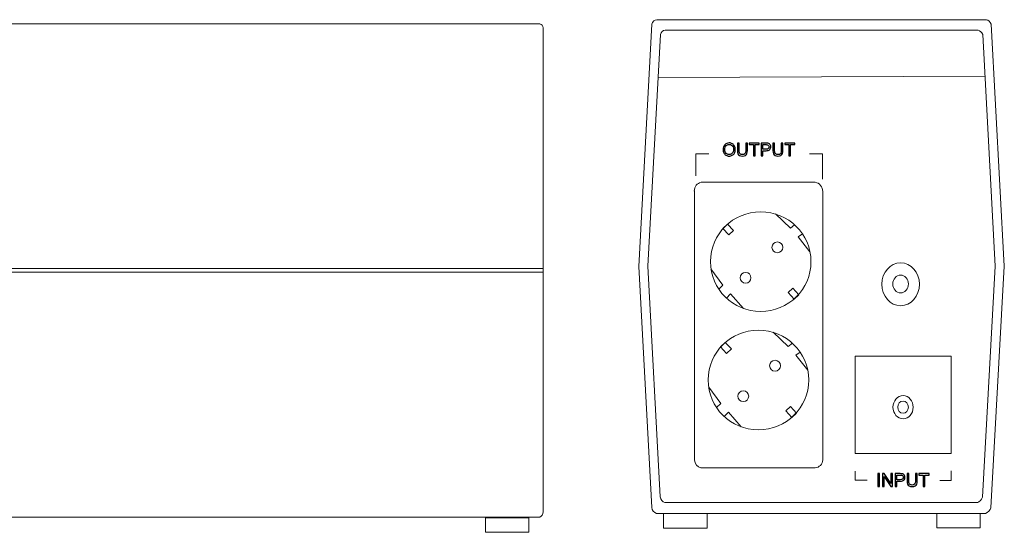
# Model space of a CAD drawing. Units: millimetres. Extents: x 9.4 to 82.1, y 7.1 to 25.8.
# Drawn here: x 46.2 to 82.1, y 7.1 to 25.8 of the extents above; entities that cross this region are included whole.
import ezdxf

# ---------------------------------------------------------------- set-up
doc = ezdxf.new("R2010")
doc.units = ezdxf.units.MM
doc.header["$MEASUREMENT"] = 0
doc.layers.add('layer 1', color=7, linetype='Continuous')

msp = doc.modelspace()

# ---------------------------------------------------------------- linework, layer by layer
at = {"layer": 'layer 1', "lineweight": 9}
for points in [[(31.068, 25.646), (31.068, 25.646), (65.172, 25.646), (65.172, 25.646)], [(65.299, 25.507), (65.292, 25.583), (65.239, 25.641), (65.172, 25.646)], [(65.299, 25.507), (65.299, 25.507), (65.299, 7.862), (65.299, 7.862)], [(69.263, 25.641), (69.263, 25.641), (68.78, 16.811), (68.78, 16.811)], [(69.438, 25.802), (69.353, 25.802), (69.281, 25.735), (69.263, 25.641)], [(69.438, 25.802), (69.438, 25.802), (81.455, 25.802), (81.455, 25.802)], [(81.629, 25.64), (81.598, 25.728), (81.529, 25.789), (81.447, 25.803)], [(81.629, 25.64), (81.629, 25.64), (82.11, 16.812), (82.11, 16.812)], [(69.574, 25.263), (69.574, 25.263), (69.112, 16.815), (69.112, 16.815)], [(69.741, 25.416), (69.661, 25.416), (69.591, 25.352), (69.574, 25.263)], [(69.741, 25.416), (69.741, 25.416), (81.158, 25.416), (81.158, 25.416)], [(81.322, 25.261), (81.292, 25.345), (81.225, 25.404), (81.147, 25.417)], [(81.322, 25.261), (81.322, 25.261), (81.781, 16.816), (81.781, 16.816)], [(69.488, 23.699), (69.488, 23.699), (81.404, 23.748), (81.404, 23.748)], [(70.856, 20.111), (70.856, 20.111), (70.856, 20.918), (70.856, 20.918)], [(70.856, 20.918), (70.856, 20.918), (71.33, 20.918), (71.33, 20.918)], [(75.476, 20.918), (75.476, 20.918), (75.002, 20.918), (75.002, 20.918)], [(75.476, 19.984), (75.476, 19.984), (75.476, 20.918), (75.476, 20.918)], [(71.051, 19.874), (70.913, 19.85), (70.81, 19.716), (70.807, 19.556)], [(71.051, 19.874), (71.051, 19.874), (75.216, 19.874), (75.216, 19.874)], [(75.493, 19.537), (75.485, 19.712), (75.368, 19.854), (75.216, 19.874)], [(70.81, 9.76), (70.81, 9.76), (70.81, 19.567), (70.81, 19.567)], [(75.496, 9.761), (75.496, 9.761), (75.493, 19.537), (75.493, 19.537)], [(74.314, 18.204), (74.314, 18.204), (73.762, 18.722), (73.762, 18.722)], [(74.314, 18.204), (74.314, 18.204), (74.463, 18.326), (74.463, 18.326)], [(74.592, 17.889), (74.592, 17.889), (74.751, 17.994), (74.751, 17.994)], [(74.592, 17.889), (74.592, 17.889), (75.024, 17.341), (75.024, 17.341)], [(30.9, 16.597), (30.9, 16.597), (65.301, 16.597), (65.301, 16.597)], [(30.902, 16.737), (30.902, 16.737), (65.303, 16.737), (65.303, 16.737)], [(68.78, 16.811), (68.78, 16.811), (69.252, 8.023), (69.252, 8.023)], [(69.112, 16.815), (69.112, 16.815), (69.564, 8.408), (69.564, 8.408)], [(71.851, 16.123), (71.851, 16.123), (71.413, 16.72), (71.413, 16.72)], [(81.781, 16.816), (81.781, 16.816), (81.317, 8.393), (81.317, 8.393)], [(82.11, 16.812), (82.11, 16.812), (81.624, 8.008), (81.624, 8.008)], [(71.851, 16.123), (71.851, 16.123), (71.698, 15.981), (71.698, 15.981)], [(72.13, 15.809), (72.13, 15.809), (71.981, 15.65), (71.981, 15.65)], [(72.13, 15.809), (72.13, 15.809), (72.597, 15.276), (72.597, 15.276)], [(74.232, 13.888), (74.232, 13.888), (73.679, 14.407), (73.679, 14.407)], [(74.232, 13.888), (74.232, 13.888), (74.381, 14.01), (74.381, 14.01)], [(74.51, 13.574), (74.51, 13.574), (74.668, 13.679), (74.668, 13.679)], [(74.51, 13.574), (74.51, 13.574), (74.942, 13.025), (74.942, 13.025)], [(71.768, 11.807), (71.768, 11.807), (71.331, 12.405), (71.331, 12.405)], [(71.768, 11.807), (71.768, 11.807), (71.615, 11.665), (71.615, 11.665)], [(72.048, 11.494), (72.048, 11.494), (71.898, 11.334), (71.898, 11.334)], [(72.048, 11.494), (72.048, 11.494), (72.514, 10.96), (72.514, 10.96)], [(70.81, 9.76), (70.817, 9.609), (70.918, 9.486), (71.049, 9.467)], [(75.218, 9.467), (75.361, 9.475), (75.478, 9.599), (75.496, 9.761)], [(71.049, 9.467), (71.049, 9.467), (75.218, 9.467), (75.218, 9.467)], [(76.673, 9.342), (76.673, 9.342), (76.673, 9.017), (76.673, 9.017)], [(80.176, 9.355), (80.176, 9.355), (80.176, 9.01), (80.176, 9.01)], [(76.673, 9.017), (76.673, 9.017), (77.115, 9.017), (77.115, 9.017)], [(80.176, 9.01), (80.176, 9.01), (79.758, 9.01), (79.758, 9.01)], [(69.564, 8.408), (69.578, 8.308), (69.642, 8.225), (69.728, 8.197)], [(81.128, 8.197), (81.21, 8.234), (81.277, 8.303), (81.317, 8.393)], [(69.252, 8.023), (69.267, 7.918), (69.334, 7.832), (69.424, 7.802)], [(69.728, 8.197), (69.728, 8.197), (81.156, 8.197), (81.156, 8.197)], [(81.427, 7.803), (81.513, 7.841), (81.583, 7.914), (81.624, 8.008)], [(65.173, 7.667), (65.173, 7.667), (31.07, 7.667), (31.07, 7.667)], [(65.173, 7.667), (65.241, 7.703), (65.289, 7.777), (65.299, 7.862)], [(69.424, 7.802), (69.424, 7.802), (81.425, 7.802), (81.425, 7.802)]]:
    msp.add_open_spline(points, degree=3, dxfattribs=at)
at = {"layer": 'layer 1'}
for points, knots in [([(71.856, 21.064), (71.856, 21.141), (71.876, 21.201), (71.918, 21.244), (71.959, 21.288), (72.012, 21.31), (72.078, 21.31), (72.121, 21.31), (72.159, 21.299), (72.193, 21.279), (72.228, 21.259), (72.254, 21.23), (72.272, 21.194), (72.29, 21.157), (72.299, 21.116), (72.299, 21.069), (72.299, 21.022), (72.29, 20.98), (72.271, 20.943), (72.252, 20.906), (72.225, 20.878), (72.19, 20.859), (72.155, 20.84), (72.118, 20.831), (72.077, 20.831), (72.034, 20.831), (71.995, 20.841), (71.96, 20.862), (71.926, 20.883), (71.9, 20.912), (71.882, 20.948), (71.865, 20.985), (71.856, 21.023), (71.856, 21.064)], [0, 0, 0, 0, 0.090909, 0.090909, 0.090909, 0.181818, 0.181818, 0.181818, 0.272727, 0.272727, 0.272727, 0.363636, 0.363636, 0.363636, 0.454545, 0.454545, 0.454545, 0.545455, 0.545455, 0.545455, 0.636364, 0.636364, 0.636364, 0.727273, 0.727273, 0.727273, 0.818182, 0.818182, 0.818182, 0.909091, 0.909091, 0.909091, 1, 1, 1, 1]), ([(71.919, 21.063), (71.919, 21.007), (71.934, 20.963), (71.964, 20.931), (71.994, 20.899), (72.032, 20.883), (72.077, 20.883), (72.123, 20.883), (72.161, 20.899), (72.191, 20.932), (72.221, 20.964), (72.236, 21.01), (72.236, 21.07), (72.236, 21.107), (72.229, 21.14), (72.217, 21.168), (72.204, 21.196), (72.185, 21.218), (72.161, 21.233), (72.136, 21.249), (72.109, 21.257), (72.078, 21.257), (72.035, 21.257), (71.997, 21.242), (71.966, 21.212), (71.935, 21.182), (71.919, 21.132), (71.919, 21.063)], [0, 0, 0, 0, 0.111111, 0.111111, 0.111111, 0.222222, 0.222222, 0.222222, 0.333333, 0.333333, 0.333333, 0.444444, 0.444444, 0.444444, 0.555556, 0.555556, 0.555556, 0.666667, 0.666667, 0.666667, 0.777778, 0.777778, 0.777778, 0.888889, 0.888889, 0.888889, 1, 1, 1, 1]), ([(72.681, 21.302), (72.681, 21.302), (72.743, 21.302), (72.743, 21.302), (72.743, 21.302), (72.743, 21.034), (72.743, 21.034), (72.743, 20.988), (72.738, 20.951), (72.727, 20.923), (72.717, 20.896), (72.698, 20.874), (72.67, 20.856), (72.643, 20.839), (72.607, 20.831), (72.562, 20.831), (72.519, 20.831), (72.483, 20.838), (72.456, 20.853), (72.428, 20.868), (72.409, 20.89), (72.397, 20.918), (72.385, 20.946), (72.379, 20.985), (72.379, 21.034), (72.379, 21.034), (72.379, 21.302), (72.379, 21.302), (72.379, 21.302), (72.441, 21.302), (72.441, 21.302), (72.441, 21.302), (72.441, 21.034), (72.441, 21.034), (72.441, 20.994), (72.444, 20.964), (72.452, 20.945), (72.459, 20.926), (72.472, 20.911), (72.49, 20.901), (72.508, 20.891), (72.531, 20.886), (72.557, 20.886), (72.602, 20.886), (72.634, 20.896), (72.653, 20.916), (72.672, 20.937), (72.681, 20.976), (72.681, 21.034), (72.681, 21.034), (72.681, 21.302), (72.681, 21.302)], [0, 0, 0, 0, 0.058824, 0.058824, 0.058824, 0.117647, 0.117647, 0.117647, 0.176471, 0.176471, 0.176471, 0.235294, 0.235294, 0.235294, 0.294118, 0.294118, 0.294118, 0.352941, 0.352941, 0.352941, 0.411765, 0.411765, 0.411765, 0.470588, 0.470588, 0.470588, 0.529412, 0.529412, 0.529412, 0.588235, 0.588235, 0.588235, 0.647059, 0.647059, 0.647059, 0.705882, 0.705882, 0.705882, 0.764706, 0.764706, 0.764706, 0.823529, 0.823529, 0.823529, 0.882353, 0.882353, 0.882353, 0.941176, 0.941176, 0.941176, 1, 1, 1, 1]), ([(72.963, 20.838), (72.963, 20.838), (72.963, 21.247), (72.963, 21.247), (72.963, 21.247), (72.81, 21.247), (72.81, 21.247), (72.81, 21.247), (72.81, 21.302), (72.81, 21.302), (72.81, 21.302), (73.177, 21.302), (73.177, 21.302), (73.177, 21.302), (73.177, 21.247), (73.177, 21.247), (73.177, 21.247), (73.025, 21.247), (73.025, 21.247), (73.025, 21.247), (73.025, 20.838), (73.025, 20.838), (73.025, 20.838), (72.963, 20.838), (72.963, 20.838)], [0, 0, 0, 0, 0.125, 0.125, 0.125, 0.25, 0.25, 0.25, 0.375, 0.375, 0.375, 0.5, 0.5, 0.5, 0.625, 0.625, 0.625, 0.75, 0.75, 0.75, 0.875, 0.875, 0.875, 1, 1, 1, 1]), ([(73.241, 20.838), (73.241, 20.838), (73.241, 21.302), (73.241, 21.302), (73.241, 21.302), (73.416, 21.302), (73.416, 21.302), (73.446, 21.302), (73.47, 21.3), (73.486, 21.297), (73.509, 21.294), (73.528, 21.286), (73.543, 21.276), (73.559, 21.265), (73.571, 21.25), (73.581, 21.231), (73.59, 21.212), (73.595, 21.191), (73.595, 21.168), (73.595, 21.129), (73.582, 21.095), (73.557, 21.068), (73.532, 21.041), (73.487, 21.027), (73.421, 21.027), (73.421, 21.027), (73.302, 21.027), (73.302, 21.027), (73.302, 21.027), (73.302, 20.838), (73.302, 20.838), (73.302, 20.838), (73.241, 20.838), (73.241, 20.838)], [0, 0, 0, 0, 0.090909, 0.090909, 0.090909, 0.181818, 0.181818, 0.181818, 0.272727, 0.272727, 0.272727, 0.363636, 0.363636, 0.363636, 0.454545, 0.454545, 0.454545, 0.545455, 0.545455, 0.545455, 0.636364, 0.636364, 0.636364, 0.727273, 0.727273, 0.727273, 0.818182, 0.818182, 0.818182, 0.909091, 0.909091, 0.909091, 1, 1, 1, 1]), ([(73.302, 21.082), (73.302, 21.082), (73.422, 21.082), (73.422, 21.082), (73.462, 21.082), (73.49, 21.089), (73.506, 21.104), (73.523, 21.119), (73.531, 21.139), (73.531, 21.166), (73.531, 21.186), (73.526, 21.202), (73.517, 21.216), (73.507, 21.23), (73.494, 21.239), (73.478, 21.243), (73.467, 21.246), (73.448, 21.247), (73.421, 21.247), (73.421, 21.247), (73.302, 21.247), (73.302, 21.247), (73.302, 21.247), (73.302, 21.082), (73.302, 21.082)], [0, 0, 0, 0, 0.125, 0.125, 0.125, 0.25, 0.25, 0.25, 0.375, 0.375, 0.375, 0.5, 0.5, 0.5, 0.625, 0.625, 0.625, 0.75, 0.75, 0.75, 0.875, 0.875, 0.875, 1, 1, 1, 1]), ([(73.976, 21.302), (73.976, 21.302), (74.037, 21.302), (74.037, 21.302), (74.037, 21.302), (74.037, 21.034), (74.037, 21.034), (74.037, 20.988), (74.032, 20.951), (74.022, 20.923), (74.011, 20.896), (73.992, 20.874), (73.965, 20.856), (73.937, 20.839), (73.901, 20.831), (73.857, 20.831), (73.813, 20.831), (73.778, 20.838), (73.75, 20.853), (73.723, 20.868), (73.703, 20.89), (73.691, 20.918), (73.68, 20.946), (73.674, 20.985), (73.674, 21.034), (73.674, 21.034), (73.674, 21.302), (73.674, 21.302), (73.674, 21.302), (73.735, 21.302), (73.735, 21.302), (73.735, 21.302), (73.735, 21.034), (73.735, 21.034), (73.735, 20.994), (73.739, 20.964), (73.746, 20.945), (73.754, 20.926), (73.767, 20.911), (73.785, 20.901), (73.803, 20.891), (73.825, 20.886), (73.851, 20.886), (73.896, 20.886), (73.928, 20.896), (73.947, 20.916), (73.966, 20.937), (73.976, 20.976), (73.976, 21.034), (73.976, 21.034), (73.976, 21.302), (73.976, 21.302)], [0, 0, 0, 0, 0.058824, 0.058824, 0.058824, 0.117647, 0.117647, 0.117647, 0.176471, 0.176471, 0.176471, 0.235294, 0.235294, 0.235294, 0.294118, 0.294118, 0.294118, 0.352941, 0.352941, 0.352941, 0.411765, 0.411765, 0.411765, 0.470588, 0.470588, 0.470588, 0.529412, 0.529412, 0.529412, 0.588235, 0.588235, 0.588235, 0.647059, 0.647059, 0.647059, 0.705882, 0.705882, 0.705882, 0.764706, 0.764706, 0.764706, 0.823529, 0.823529, 0.823529, 0.882353, 0.882353, 0.882353, 0.941176, 0.941176, 0.941176, 1, 1, 1, 1]), ([(74.258, 20.838), (74.258, 20.838), (74.258, 21.247), (74.258, 21.247), (74.258, 21.247), (74.105, 21.247), (74.105, 21.247), (74.105, 21.247), (74.105, 21.302), (74.105, 21.302), (74.105, 21.302), (74.472, 21.302), (74.472, 21.302), (74.472, 21.302), (74.472, 21.247), (74.472, 21.247), (74.472, 21.247), (74.319, 21.247), (74.319, 21.247), (74.319, 21.247), (74.319, 20.838), (74.319, 20.838), (74.319, 20.838), (74.258, 20.838), (74.258, 20.838)], [0, 0, 0, 0, 0.125, 0.125, 0.125, 0.25, 0.25, 0.25, 0.375, 0.375, 0.375, 0.5, 0.5, 0.5, 0.625, 0.625, 0.625, 0.75, 0.75, 0.75, 0.875, 0.875, 0.875, 1, 1, 1, 1]), ([(77.497, 8.791), (77.497, 8.791), (77.497, 9.254), (77.497, 9.254), (77.497, 9.254), (77.558, 9.254), (77.558, 9.254), (77.558, 9.254), (77.558, 8.791), (77.558, 8.791), (77.558, 8.791), (77.497, 8.791), (77.497, 8.791)], [0, 0, 0, 0, 0.25, 0.25, 0.25, 0.5, 0.5, 0.5, 0.75, 0.75, 0.75, 1, 1, 1, 1]), ([(77.665, 8.791), (77.665, 8.791), (77.665, 9.254), (77.665, 9.254), (77.665, 9.254), (77.728, 9.254), (77.728, 9.254), (77.728, 9.254), (77.972, 8.891), (77.972, 8.891), (77.972, 8.891), (77.972, 9.254), (77.972, 9.254), (77.972, 9.254), (78.03, 9.254), (78.03, 9.254), (78.03, 9.254), (78.03, 8.791), (78.03, 8.791), (78.03, 8.791), (77.968, 8.791), (77.968, 8.791), (77.968, 8.791), (77.724, 9.155), (77.724, 9.155), (77.724, 9.155), (77.724, 8.791), (77.724, 8.791), (77.724, 8.791), (77.665, 8.791), (77.665, 8.791)], [0, 0, 0, 0, 0.1, 0.1, 0.1, 0.2, 0.2, 0.2, 0.3, 0.3, 0.3, 0.4, 0.4, 0.4, 0.5, 0.5, 0.5, 0.6, 0.6, 0.6, 0.7, 0.7, 0.7, 0.8, 0.8, 0.8, 0.9, 0.9, 0.9, 1, 1, 1, 1]), ([(78.134, 8.791), (78.134, 8.791), (78.134, 9.254), (78.134, 9.254), (78.134, 9.254), (78.308, 9.254), (78.308, 9.254), (78.339, 9.254), (78.363, 9.253), (78.379, 9.25), (78.402, 9.246), (78.421, 9.239), (78.436, 9.229), (78.452, 9.218), (78.464, 9.203), (78.474, 9.184), (78.483, 9.165), (78.488, 9.144), (78.488, 9.121), (78.488, 9.081), (78.475, 9.048), (78.45, 9.021), (78.425, 8.994), (78.379, 8.98), (78.314, 8.98), (78.314, 8.98), (78.195, 8.98), (78.195, 8.98), (78.195, 8.98), (78.195, 8.791), (78.195, 8.791), (78.195, 8.791), (78.134, 8.791), (78.134, 8.791)], [0, 0, 0, 0, 0.090909, 0.090909, 0.090909, 0.181818, 0.181818, 0.181818, 0.272727, 0.272727, 0.272727, 0.363636, 0.363636, 0.363636, 0.454545, 0.454545, 0.454545, 0.545455, 0.545455, 0.545455, 0.636364, 0.636364, 0.636364, 0.727273, 0.727273, 0.727273, 0.818182, 0.818182, 0.818182, 0.909091, 0.909091, 0.909091, 1, 1, 1, 1]), ([(78.195, 9.034), (78.195, 9.034), (78.315, 9.034), (78.315, 9.034), (78.354, 9.034), (78.382, 9.042), (78.399, 9.057), (78.416, 9.071), (78.424, 9.092), (78.424, 9.119), (78.424, 9.138), (78.419, 9.155), (78.409, 9.169), (78.4, 9.182), (78.387, 9.192), (78.371, 9.196), (78.36, 9.199), (78.341, 9.2), (78.314, 9.2), (78.314, 9.2), (78.195, 9.2), (78.195, 9.2), (78.195, 9.2), (78.195, 9.034), (78.195, 9.034)], [0, 0, 0, 0, 0.125, 0.125, 0.125, 0.25, 0.25, 0.25, 0.375, 0.375, 0.375, 0.5, 0.5, 0.5, 0.625, 0.625, 0.625, 0.75, 0.75, 0.75, 0.875, 0.875, 0.875, 1, 1, 1, 1]), ([(78.869, 9.254), (78.869, 9.254), (78.93, 9.254), (78.93, 9.254), (78.93, 9.254), (78.93, 8.987), (78.93, 8.987), (78.93, 8.94), (78.925, 8.903), (78.915, 8.876), (78.904, 8.849), (78.885, 8.826), (78.858, 8.809), (78.83, 8.792), (78.794, 8.783), (78.749, 8.783), (78.706, 8.783), (78.671, 8.791), (78.643, 8.806), (78.616, 8.821), (78.596, 8.842), (78.584, 8.871), (78.572, 8.899), (78.567, 8.938), (78.567, 8.987), (78.567, 8.987), (78.567, 9.254), (78.567, 9.254), (78.567, 9.254), (78.628, 9.254), (78.628, 9.254), (78.628, 9.254), (78.628, 8.987), (78.628, 8.987), (78.628, 8.947), (78.632, 8.917), (78.639, 8.898), (78.647, 8.879), (78.659, 8.864), (78.678, 8.854), (78.696, 8.843), (78.718, 8.838), (78.744, 8.838), (78.789, 8.838), (78.821, 8.849), (78.84, 8.869), (78.859, 8.889), (78.869, 8.929), (78.869, 8.987), (78.869, 8.987), (78.869, 9.254), (78.869, 9.254)], [0, 0, 0, 0, 0.058824, 0.058824, 0.058824, 0.117647, 0.117647, 0.117647, 0.176471, 0.176471, 0.176471, 0.235294, 0.235294, 0.235294, 0.294118, 0.294118, 0.294118, 0.352941, 0.352941, 0.352941, 0.411765, 0.411765, 0.411765, 0.470588, 0.470588, 0.470588, 0.529412, 0.529412, 0.529412, 0.588235, 0.588235, 0.588235, 0.647059, 0.647059, 0.647059, 0.705882, 0.705882, 0.705882, 0.764706, 0.764706, 0.764706, 0.823529, 0.823529, 0.823529, 0.882353, 0.882353, 0.882353, 0.941176, 0.941176, 0.941176, 1, 1, 1, 1]), ([(79.15, 8.791), (79.15, 8.791), (79.15, 9.2), (79.15, 9.2), (79.15, 9.2), (78.998, 9.2), (78.998, 9.2), (78.998, 9.2), (78.998, 9.254), (78.998, 9.254), (78.998, 9.254), (79.365, 9.254), (79.365, 9.254), (79.365, 9.254), (79.365, 9.2), (79.365, 9.2), (79.365, 9.2), (79.212, 9.2), (79.212, 9.2), (79.212, 9.2), (79.212, 8.791), (79.212, 8.791), (79.212, 8.791), (79.15, 8.791), (79.15, 8.791)], [0, 0, 0, 0, 0.125, 0.125, 0.125, 0.25, 0.25, 0.25, 0.375, 0.375, 0.375, 0.5, 0.5, 0.5, 0.625, 0.625, 0.625, 0.75, 0.75, 0.75, 0.875, 0.875, 0.875, 1, 1, 1, 1])]:
    msp.add_open_spline(points, degree=3, knots=knots, dxfattribs=at)
at = {"layer": 'layer 1', "lineweight": 9}
for points in [[(75.06, 16.983), (75.06, 17.987), (74.239, 18.801), (73.227, 18.801), (72.215, 18.801), (71.394, 17.987), (71.394, 16.983), (71.394, 15.979), (72.215, 15.165), (73.227, 15.165), (74.239, 15.165), (75.06, 15.979), (75.06, 16.983)], [(72.24, 18.115), (72.24, 18.115), (72.068, 17.954), (72.068, 17.954), (72.068, 17.954), (71.844, 18.191), (71.844, 18.191), (71.844, 18.191), (72.016, 18.352), (72.016, 18.352), (72.016, 18.352), (72.24, 18.115), (72.24, 18.115)], [(74.033, 17.504), (74.033, 17.613), (73.944, 17.701), (73.834, 17.701), (73.725, 17.701), (73.636, 17.613), (73.636, 17.504), (73.636, 17.395), (73.725, 17.307), (73.834, 17.307), (73.944, 17.307), (74.033, 17.395), (74.033, 17.504)], [(79.015, 16.158), (79.015, 16.591), (78.708, 16.942), (78.33, 16.942), (77.951, 16.942), (77.644, 16.591), (77.644, 16.158), (77.644, 15.725), (77.951, 15.374), (78.33, 15.374), (78.708, 15.374), (79.015, 15.725), (79.015, 16.158)], [(72.873, 16.393), (72.873, 16.502), (72.785, 16.59), (72.675, 16.59), (72.565, 16.59), (72.476, 16.502), (72.476, 16.393), (72.476, 16.284), (72.565, 16.196), (72.675, 16.196), (72.785, 16.196), (72.873, 16.284), (72.873, 16.393)], [(78.611, 16.168), (78.611, 16.347), (78.484, 16.492), (78.328, 16.492), (78.171, 16.492), (78.044, 16.347), (78.044, 16.168), (78.044, 15.989), (78.171, 15.844), (78.328, 15.844), (78.484, 15.844), (78.611, 15.989), (78.611, 16.168)], [(74.62, 15.778), (74.62, 15.778), (74.448, 15.616), (74.448, 15.616), (74.448, 15.616), (74.224, 15.853), (74.224, 15.853), (74.224, 15.853), (74.396, 16.014), (74.396, 16.014), (74.396, 16.014), (74.62, 15.778), (74.62, 15.778)], [(74.978, 12.668), (74.978, 13.672), (74.157, 14.486), (73.145, 14.486), (72.132, 14.486), (71.312, 13.672), (71.312, 12.668), (71.312, 11.663), (72.132, 10.849), (73.145, 10.849), (74.157, 10.849), (74.978, 11.663), (74.978, 12.668)], [(72.158, 13.8), (72.158, 13.8), (71.986, 13.639), (71.986, 13.639), (71.986, 13.639), (71.762, 13.875), (71.762, 13.875), (71.762, 13.875), (71.934, 14.037), (71.934, 14.037), (71.934, 14.037), (72.158, 13.8), (72.158, 13.8)], [(73.95, 13.189), (73.95, 13.297), (73.861, 13.386), (73.752, 13.386), (73.642, 13.386), (73.553, 13.297), (73.553, 13.189), (73.553, 13.08), (73.642, 12.992), (73.752, 12.992), (73.861, 12.992), (73.95, 13.08), (73.95, 13.189)], [(76.669, 13.532), (76.669, 13.532), (80.166, 13.532), (80.166, 13.532), (80.166, 13.532), (80.166, 9.986), (80.166, 9.986), (80.166, 9.986), (76.669, 9.986), (76.669, 9.986), (76.669, 9.986), (76.669, 13.532), (76.669, 13.532)], [(72.791, 12.078), (72.791, 12.187), (72.702, 12.275), (72.592, 12.275), (72.483, 12.275), (72.394, 12.187), (72.394, 12.078), (72.394, 11.969), (72.483, 11.881), (72.592, 11.881), (72.702, 11.881), (72.791, 11.969), (72.791, 12.078)], [(78.787, 11.677), (78.787, 11.909), (78.622, 12.098), (78.419, 12.098), (78.215, 12.098), (78.05, 11.909), (78.05, 11.677), (78.05, 11.444), (78.215, 11.255), (78.419, 11.255), (78.622, 11.255), (78.787, 11.444), (78.787, 11.677)], [(78.611, 11.68), (78.611, 11.802), (78.524, 11.901), (78.417, 11.901), (78.311, 11.901), (78.224, 11.802), (78.224, 11.68), (78.224, 11.558), (78.311, 11.459), (78.417, 11.459), (78.524, 11.459), (78.611, 11.558), (78.611, 11.68)], [(74.538, 11.462), (74.538, 11.462), (74.366, 11.301), (74.366, 11.301), (74.366, 11.301), (74.142, 11.538), (74.142, 11.538), (74.142, 11.538), (74.314, 11.699), (74.314, 11.699), (74.314, 11.699), (74.538, 11.462), (74.538, 11.462)], [(63.19, 7.645), (63.19, 7.645), (64.774, 7.645), (64.774, 7.645), (64.774, 7.645), (64.774, 7.116), (64.774, 7.116), (64.774, 7.116), (63.19, 7.116), (63.19, 7.116), (63.19, 7.116), (63.19, 7.645), (63.19, 7.645)], [(69.686, 7.795), (69.686, 7.795), (71.271, 7.795), (71.271, 7.795), (71.271, 7.795), (71.271, 7.265), (71.271, 7.265), (71.271, 7.265), (69.686, 7.265), (69.686, 7.265), (69.686, 7.265), (69.686, 7.795), (69.686, 7.795)], [(79.648, 7.803), (79.648, 7.803), (81.233, 7.803), (81.233, 7.803), (81.233, 7.803), (81.233, 7.273), (81.233, 7.273), (81.233, 7.273), (79.648, 7.273), (79.648, 7.273), (79.648, 7.273), (79.648, 7.803), (79.648, 7.803)]]:
    msp.add_open_spline(points, degree=3, knots=[0, 0, 0, 0, 0.25, 0.25, 0.25, 0.5, 0.5, 0.5, 0.75, 0.75, 0.75, 1, 1, 1, 1], dxfattribs=at)

doc.saveas('drawing.dxf')
